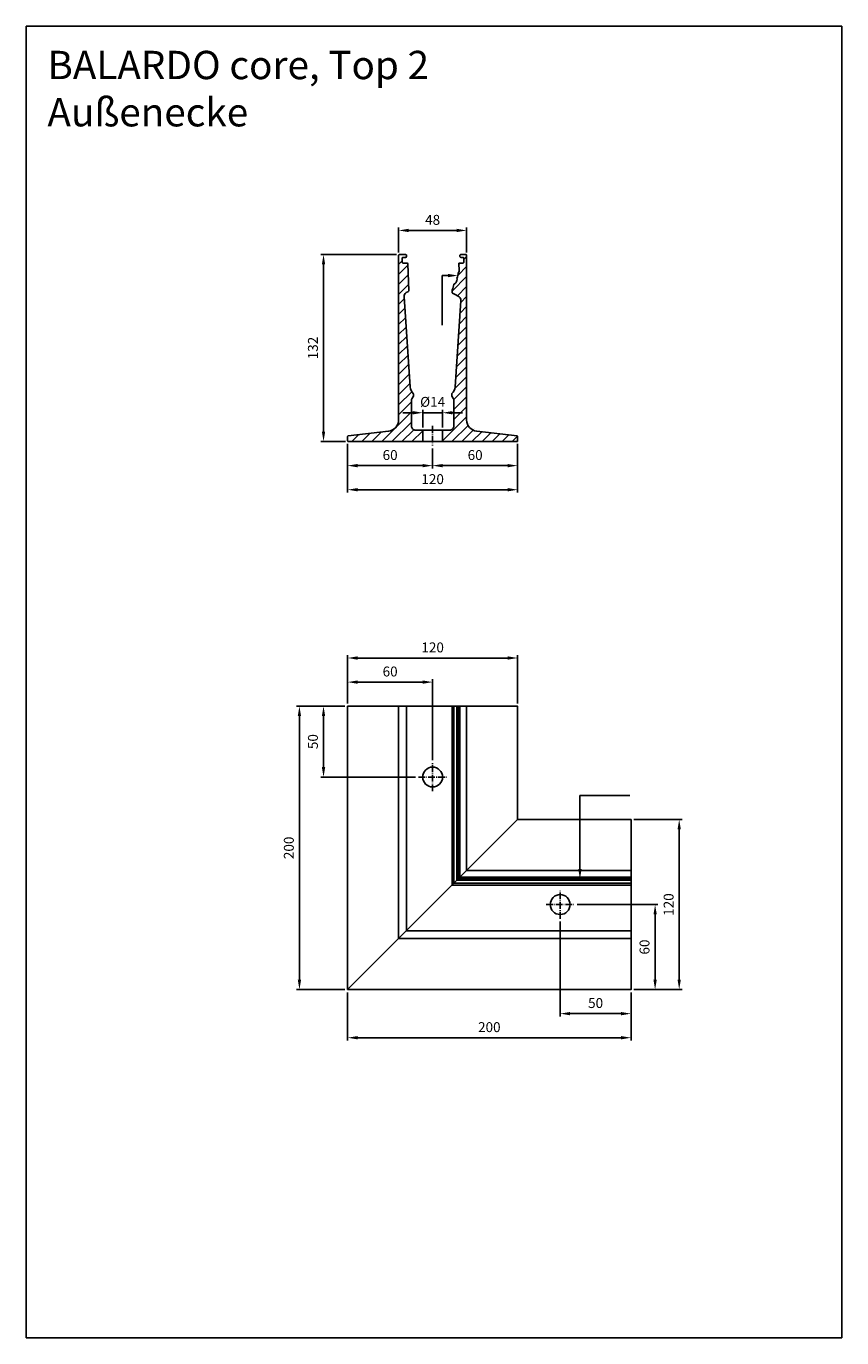
# Model space of a CAD drawing. Units: millimetres. Extents: x -5891 to -5315, y 7144 to 8070.
import ezdxf

# ---------------------------------------------------------------- set-up
doc = ezdxf.new("R2010")
doc.units = ezdxf.units.MM
for name, pattern in [('AM_DIN_G_W050x2', [6.875, 4.75, -0.875, 0.375, -0.875]), ('AUSGEZOGEN', [2000.1, 2000, -0.1]), ('MITTE', [2, 1.25, -0.25, 0.25, -0.25])]:
    doc.linetypes.add(name, pattern=pattern)
doc.layers.get('DEFPOINTS').update_dxf_attribs({"color": 5, "linetype": 'AUSGEZOGEN'})
doc.layers.add('-ACHSE', color=3, linetype='MITTE')
doc.layers.add('-PROFILAUSSENKANTET', color=4, linetype='Continuous')
doc.layers.add('AM_5', color=3, linetype='Continuous', lineweight=25)
doc.styles.get("Standard").update_dxf_attribs({"font": 'arial.ttf'})
doc.dimstyles.new('AM_DIN$0', dxfattribs={"dimtxt": 3.5, "dimasz": 3.5, "dimexe": 1, "dimexo": 1, "dimgap": 1.5, "dimtad": 1, "dimdsep": 46, "dimtxsty": 'Standard', "dimcen": 0, "dimclrd": 256, "dimclre": 256, "dimclrt": 2, "dimadec": 0, "dimazin": 2, "dimtp": 0.1, "dimtm": 0.1, "dimtfac": 0.71, "dimtdec": 3, "dimtmove": 0, "dimatfit": 3, "dimfxl": 1, "dimlwd": -1, "dimlwe": -1, "dimarcsym": 0})

# ---------------------------------------------------------------- blocks, each defined once
blk = doc.blocks.new('*D3')
at = {"layer": 'AM_5', "linetype": 'ByBlock'}
for p, q in [((-5663.93, 7591.73), (-5663.93, 7608.73)), ((-5610.93, 7606.73), (-5656.93, 7606.73)), ((-5603.93, 7551.73), (-5603.93, 7608.73))]:
    blk.add_line(p, q, dxfattribs=at)
at = {"layer": 'AM_5'}
for points in [[(-5656.93, 7607.89), (-5656.93, 7605.56), (-5663.93, 7606.73)], [(-5610.93, 7607.89), (-5610.93, 7605.56), (-5603.93, 7606.73)]]:
    blk.add_solid(points, dxfattribs=at)
at = {"layer": 'DEFPOINTS', "color": 0}
for p in [(-5663.93, 7606.73), (-5663.93, 7589.73), (-5603.93, 7549.73)]:
    blk.add_point(p, dxfattribs=at)
at = {"layer": 'AM_5', "color": 2, "insert": (-5633.93, 7613.3), "char_height": 7, "attachment_point": 5}
blk.add_mtext('60', dxfattribs=at)
blk = doc.blocks.new('*D4')
at = {"layer": 'AM_5', "linetype": 'ByBlock'}
for p, q in [((-5663.93, 7591.73), (-5663.93, 7625.73)), ((-5656.93, 7623.73), (-5550.93, 7623.73)), ((-5543.93, 7591.73), (-5543.93, 7625.73))]:
    blk.add_line(p, q, dxfattribs=at)
at = {"layer": 'AM_5'}
for points in [[(-5656.93, 7624.89), (-5656.93, 7622.56), (-5663.93, 7623.73)], [(-5550.93, 7624.89), (-5550.93, 7622.56), (-5543.93, 7623.73)]]:
    blk.add_solid(points, dxfattribs=at)
at = {"layer": 'DEFPOINTS', "color": 0}
for p in [(-5543.93, 7623.73), (-5663.93, 7589.73), (-5543.93, 7589.73)]:
    blk.add_point(p, dxfattribs=at)
at = {"layer": 'AM_5', "color": 2, "insert": (-5603.93, 7630.3), "char_height": 7, "attachment_point": 5}
blk.add_mtext('120', dxfattribs=at)
blk = doc.blocks.new('*D5')
at = {"layer": 'AM_5', "linetype": 'ByBlock'}
for p, q in [((-5501.93, 7449.73), (-5444.93, 7449.73)), ((-5446.93, 7442.73), (-5446.93, 7396.73)), ((-5461.93, 7389.73), (-5444.93, 7389.73))]:
    blk.add_line(p, q, dxfattribs=at)
at = {"layer": 'AM_5'}
for points in [[(-5448.1, 7442.73), (-5445.76, 7442.73), (-5446.93, 7449.73)], [(-5448.1, 7396.73), (-5445.76, 7396.73), (-5446.93, 7389.73)]]:
    blk.add_solid(points, dxfattribs=at)
at = {"layer": 'DEFPOINTS', "color": 0}
for p in [(-5503.93, 7449.73), (-5463.93, 7389.73), (-5446.93, 7389.73)]:
    blk.add_point(p, dxfattribs=at)
at = {"layer": 'AM_5', "color": 2, "insert": (-5453.5, 7419.73), "char_height": 7, "attachment_point": 5, "rotation": 90}
blk.add_mtext('60', dxfattribs=at)
blk = doc.blocks.new('*D6')
at = {"layer": 'AM_5', "linetype": 'ByBlock'}
for p, q in [((-5461.93, 7509.73), (-5427.93, 7509.73)), ((-5429.93, 7396.73), (-5429.93, 7502.73)), ((-5461.93, 7389.73), (-5427.93, 7389.73))]:
    blk.add_line(p, q, dxfattribs=at)
at = {"layer": 'AM_5'}
for points in [[(-5431.1, 7502.73), (-5428.76, 7502.73), (-5429.93, 7509.73)], [(-5431.1, 7396.73), (-5428.76, 7396.73), (-5429.93, 7389.73)]]:
    blk.add_solid(points, dxfattribs=at)
at = {"layer": 'DEFPOINTS', "color": 0}
for p in [(-5463.93, 7509.73), (-5429.93, 7509.73), (-5463.93, 7389.73)]:
    blk.add_point(p, dxfattribs=at)
at = {"layer": 'AM_5', "color": 2, "insert": (-5436.5, 7449.73), "char_height": 7, "attachment_point": 5, "rotation": 90}
blk.add_mtext('120', dxfattribs=at)
blk = doc.blocks.new('*D7')
at = {"layer": 'AM_5', "linetype": 'ByBlock'}
for p, q in [((-5603.93, 7771.51), (-5603.93, 7757.51)), ((-5543.93, 7775.01), (-5543.93, 7757.51)), ((-5550.93, 7759.51), (-5596.93, 7759.51))]:
    blk.add_line(p, q, dxfattribs=at)
at = {"layer": 'AM_5'}
for points in [[(-5596.93, 7760.67), (-5596.93, 7758.34), (-5603.93, 7759.51)], [(-5550.93, 7760.67), (-5550.93, 7758.34), (-5543.93, 7759.51)]]:
    blk.add_solid(points, dxfattribs=at)
at = {"layer": 'DEFPOINTS', "color": 0}
for p in [(-5543.93, 7777.01), (-5603.93, 7773.51), (-5603.93, 7759.51)]:
    blk.add_point(p, dxfattribs=at)
at = {"layer": 'AM_5', "color": 2, "insert": (-5573.93, 7766.08), "char_height": 7, "attachment_point": 5}
blk.add_mtext('60', dxfattribs=at)
blk = doc.blocks.new('*D8')
at = {"layer": 'AM_5', "linetype": 'ByBlock'}
for p, q in [((-5663.93, 7775.01), (-5663.93, 7757.51)), ((-5603.93, 7771.51), (-5603.93, 7757.51)), ((-5610.93, 7759.51), (-5656.93, 7759.51))]:
    blk.add_line(p, q, dxfattribs=at)
at = {"layer": 'AM_5'}
for points in [[(-5656.93, 7760.67), (-5656.93, 7758.34), (-5663.93, 7759.51)], [(-5610.93, 7760.67), (-5610.93, 7758.34), (-5603.93, 7759.51)]]:
    blk.add_solid(points, dxfattribs=at)
at = {"layer": 'DEFPOINTS', "color": 0}
for p in [(-5663.93, 7777.01), (-5603.93, 7773.51), (-5663.93, 7759.51)]:
    blk.add_point(p, dxfattribs=at)
at = {"layer": 'AM_5', "color": 2, "insert": (-5633.93, 7766.08), "char_height": 7, "attachment_point": 5}
blk.add_mtext('60', dxfattribs=at)
blk = doc.blocks.new('*D9')
at = {"layer": 'AM_5', "linetype": 'ByBlock'}
for p, q in [((-5663.93, 7775.01), (-5663.93, 7740.51)), ((-5543.93, 7775.01), (-5543.93, 7740.51)), ((-5550.93, 7742.51), (-5656.93, 7742.51))]:
    blk.add_line(p, q, dxfattribs=at)
at = {"layer": 'AM_5'}
for points in [[(-5656.93, 7743.67), (-5656.93, 7741.34), (-5663.93, 7742.51)], [(-5550.93, 7743.67), (-5550.93, 7741.34), (-5543.93, 7742.51)]]:
    blk.add_solid(points, dxfattribs=at)
at = {"layer": 'DEFPOINTS', "color": 0}
for p in [(-5663.93, 7777.01), (-5543.93, 7777.01), (-5663.93, 7742.51)]:
    blk.add_point(p, dxfattribs=at)
at = {"layer": 'AM_5', "color": 2, "insert": (-5603.93, 7749.08), "char_height": 7, "attachment_point": 5}
blk.add_mtext('120', dxfattribs=at)
blk = doc.blocks.new('*D10')
at = {"layer": 'AM_5', "linetype": 'ByBlock'}
for p, q in [((-5629.43, 7908.51), (-5682.93, 7908.51)), ((-5680.93, 7783.51), (-5680.93, 7901.51)), ((-5665.43, 7776.51), (-5682.93, 7776.51))]:
    blk.add_line(p, q, dxfattribs=at)
at = {"layer": 'AM_5'}
for points in [[(-5682.1, 7901.51), (-5679.76, 7901.51), (-5680.93, 7908.51)], [(-5682.1, 7783.51), (-5679.76, 7783.51), (-5680.93, 7776.51)]]:
    blk.add_solid(points, dxfattribs=at)
at = {"layer": 'DEFPOINTS', "color": 0}
for p in [(-5680.93, 7908.51), (-5627.43, 7908.51), (-5663.43, 7776.51)]:
    blk.add_point(p, dxfattribs=at)
at = {"layer": 'AM_5', "color": 2, "insert": (-5687.51, 7842.51), "char_height": 7, "attachment_point": 5, "rotation": 90}
blk.add_mtext('132', dxfattribs=at)
blk = doc.blocks.new('BA-0-T2(S)')
at = {"layer": '-PROFILAUSSENKANTET'}
h = blk.add_hatch(dxfattribs=at)
h.set_pattern_fill('_U', color=256, scale=5, angle=45, style=0, pattern_type=0)
h.set_pattern_definition([(45, (5476.5275, -5700.3475), (-3.535534, 3.535534), [])])
edge = h.paths.add_edge_path()
edge.add_line((7, 8), (7, 0))
edge.add_line((7, 0), (59.5, 0))
edge.add_arc((59.5, 0.5), 0.5, 270, 360)
edge.add_line((60, 0.5), (60, 3.56))
edge.add_arc((59.5, 3.56), 0.5, 360, 443.47647)
edge.add_line((59.56, 4.05), (31.09, 7.31))
edge.add_arc((32, 15.26), 8, 180, 263.47647, ccw=False)
edge.add_line((24, 15.26), (24, 131.5))
edge.add_arc((23.5, 131.5), 0.5, 360, 450)
edge.add_line((23.5, 132), (19.8, 132))
edge.add_arc((19.8, 131.5), 0.5, 90, 180)
edge.add_line((19.3, 131.5), (19.3, 130.5))
edge.add_arc((19.8, 130.5), 0.5, 180, 270)
edge.add_line((19.8, 130), (21.5, 130))
edge.add_arc((21.5, 129.5), 0.5, 0, 90, ccw=False)
edge.add_line((22, 129.5), (22, 126.5))
edge.add_arc((21.5, 126.5), 0.5, -90, 0, ccw=False)
edge.add_line((21.5, 126), (18.9, 126))
edge.add_arc((18.9, 125.5), 0.5, 90, 179.85346)
edge.add_line((18.4, 125.5), (18.39, 123.85))
edge.add_arc((18.59, 123.85), 0.2, 179.85346, 203.45853)
edge.add_arc((13.6, 121.68), 5.24, -31.41226, 23.45853, ccw=False)
edge.add_arc((18.25, 118.84), 0.2, 148.58774, 183.15648)
edge.add_arc((12.6, 118.53), 5.46, -32.56675, 3.15648, ccw=False)
edge.add_arc((17.37, 115.48), 0.2, 147.43325, 187.01107)
edge.add_arc((12.26, 114.86), 4.95, -33.36448, 7.01107, ccw=False)
edge.add_arc((13.31, 114.38), 3.82, 297.32501, 323.89157, ccw=False)
edge.add_arc((15.15, 110.82), 0.2, 117.32501, 174.73755)
edge.add_arc((6.11, 111.65), 8.88, 329.94545, 354.73755, ccw=False)
edge.add_arc((13.97, 107.1), 0.2, 149.94545, 180)
edge.add_line((13.77, 107.1), (13.77, 105.23))
edge.add_arc((14.27, 105.23), 0.5, 180, 239.88453)
edge.add_line((14.02, 104.8), (15.8, 103.77))
edge.add_line((15.8, 103.77), (17.97, 102.72))
edge.add_arc((16.44, 99.57), 3.5, -3.80657, 64.19463, ccw=False)
edge.add_line((19.94, 99.33), (15.89, 38.54))
edge.add_arc((8.91, 39), 7, 312.779, 356.19343, ccw=False)
edge.add_arc((14, 33.5), 0.5, 132.779, 180)
edge.add_line((13.5, 33.5), (13.5, 32.31))
edge.add_arc((14, 32.31), 0.5, 180, 210.97503)
edge.add_line((13.57, 32.06), (14.71, 30.15))
edge.add_arc((13, 29.12), 2, 0, 30.97503, ccw=False)
edge.add_line((15, 29.12), (15, 11))
edge.add_arc((12, 11), 3, 270, 360, ccw=False)
edge.add_line((12, 8), (7, 8))
edge = h.paths.add_edge_path()
edge.add_line((-7, 0), (-7, 8))
edge.add_line((-7, 8), (-12, 8))
edge.add_arc((-12, 11), 3, 180, 270, ccw=False)
edge.add_line((-15, 11), (-15, 29.12))
edge.add_arc((-13, 29.12), 2, 149.02497, 180, ccw=False)
edge.add_line((-14.71, 30.15), (-13.57, 32.06))
edge.add_arc((-14, 32.31), 0.5, 329.02497, 360)
edge.add_line((-13.5, 32.31), (-13.5, 33.5))
edge.add_arc((-14, 33.5), 0.5, 360, 407.221)
edge.add_arc((-8.91, 39), 7, 183.80657, 227.221, ccw=False)
edge.add_line((-15.89, 38.54), (-20.12, 102.15))
edge.add_arc((-16.63, 102.38), 3.5, 106.26417, 183.80657, ccw=False)
edge.add_line((-17.61, 105.74), (-17.23, 105.85))
edge.add_arc((-17.37, 106.33), 0.5, 286.26417, 361.9553)
edge.add_line((-16.87, 106.35), (-17.52, 125.52))
edge.add_arc((-18.02, 125.5), 0.5, 1.9553, 90)
edge.add_line((-18.02, 126), (-21, 126))
edge.add_arc((-21, 126.5), 0.5, 180, 270, ccw=False)
edge.add_line((-21.5, 126.5), (-21.5, 129.5))
edge.add_arc((-21, 129.5), 0.5, 90, 180, ccw=False)
edge.add_line((-21, 130), (-19, 130))
edge.add_arc((-19, 130.5), 0.5, 270, 360)
edge.add_line((-18.5, 130.5), (-18.5, 131.5))
edge.add_arc((-19, 131.5), 0.5, 360, 450)
edge.add_line((-19, 132), (-23.5, 132))
edge.add_arc((-23.5, 131.5), 0.5, 90, 180)
edge.add_line((-24, 131.5), (-24, 15.26))
edge.add_arc((-32, 15.26), 8, -83.47647, 0, ccw=False)
edge.add_line((-31.09, 7.31), (-59.56, 4.05))
edge.add_arc((-59.5, 3.56), 0.5, 96.52353, 180)
edge.add_line((-60, 3.56), (-60, 0.5))
edge.add_arc((-59.5, 0.5), 0.5, 180, 270)
edge.add_line((-59.5, 0), (-7, 0))
at = {"layer": '-ACHSE', "linetype": 'AM_DIN_G_W050x2'}
blk.add_line((0, 11), (0, -3), dxfattribs=at)
at = {"layer": '-PROFILAUSSENKANTET'}
blk.add_lwpolyline([(-24, 131.5, -0.414214), (-23.5, 132), (-19, 132, -0.414214), (-18.5, 131.5), (-18.5, 130.5, -0.414214), (-19, 130), (-21, 130, 0.414214), (-21.5, 129.5), (-21.5, 126.5, 0.414214), (-21, 126), (-18.02, 126, -0.404253), (-17.52, 125.52), (-16.87, 106.35, -0.342821), (-17.23, 105.85), (-17.61, 105.74, 0.351873), (-20.12, 102.15), (-15.89, 38.54, 0.19173), (-13.66, 33.86, -0.209007), (-13.5, 33.5), (-13.5, 32.31, -0.135983), (-13.57, 32.06), (-14.71, 30.15, 0.135983), (-15, 29.12), (-15, 11, 0.414214), (-12, 8), (12, 8, 0.414214), (15, 11), (15, 29.12, 0.135983), (14.71, 30.15), (13.57, 32.06, -0.135983), (13.5, 32.31), (13.5, 33.5, -0.209007), (13.66, 33.86, 0.19173), (15.89, 38.54), (19.94, 99.33, 0.305736), (17.97, 102.72), (15.8, 103.77), (14.02, 104.8, -0.267409), (13.77, 105.23), (13.77, 107.1, -0.131895), (13.79, 107.2, 0.1086), (14.95, 110.83, -0.255885), (15.06, 110.99, 0.11644), (16.39, 112.14, 0.178017), (17.17, 115.46, -0.174428), (17.2, 115.59, 0.157147), (18.05, 118.83, -0.151989), (18.08, 118.94, 0.244101), (18.41, 123.77, -0.103362), (18.39, 123.85), (18.4, 125.5, -0.413465), (18.9, 126), (21.5, 126, 0.414214), (22, 126.5), (22, 129.5, 0.414214), (21.5, 130), (19.8, 130, -0.414214), (19.3, 130.5), (19.3, 131.5, -0.414214), (19.8, 132), (23.5, 132, -0.414214), (24, 131.5), (24, 15.26, 0.381245), (31.09, 7.31), (59.56, 4.05, -0.381245), (60, 3.56), (60, 0.5, -0.414214), (59.5, 0), (-59.5, 0, -0.414214), (-60, 0.5), (-60, 3.56, -0.381245), (-59.56, 4.05), (-31.09, 7.31, 0.381245), (-24, 15.26), (-24, 131.5)], format="xyb", dxfattribs=at)
blk.add_lwpolyline([(-7, 0), (7, 0), (7, 8), (-7, 8)], close=True, dxfattribs=at)
blk = doc.blocks.new('*D11')
at = {"layer": 'AM_5', "linetype": 'ByBlock'}
for p, q in [((-5617.93, 7796.84), (-5624.93, 7796.84)), ((-5610.93, 7786.51), (-5610.93, 7798.84)), ((-5610.93, 7796.84), (-5596.93, 7796.84)), ((-5596.93, 7786.51), (-5596.93, 7798.84)), ((-5589.93, 7796.84), (-5582.93, 7796.84))]:
    blk.add_line(p, q, dxfattribs=at)
at = {"layer": 'AM_5'}
for points in [[(-5617.93, 7798.01), (-5617.93, 7795.67), (-5610.93, 7796.84)], [(-5589.93, 7798.01), (-5589.93, 7795.67), (-5596.93, 7796.84)]]:
    blk.add_solid(points, dxfattribs=at)
at = {"layer": 'DEFPOINTS', "color": 0}
for p in [(-5596.93, 7796.84), (-5610.93, 7784.51), (-5596.93, 7784.51)]:
    blk.add_point(p, dxfattribs=at)
at = {"layer": 'AM_5', "color": 2, "insert": (-5603.93, 7803.61), "char_height": 7, "attachment_point": 5}
blk.add_mtext('%%C14', dxfattribs=at)
blk = doc.blocks.new('*D12')
at = {"layer": 'AM_5', "linetype": 'ByBlock'}
for p, q in [((-5627.93, 7910.01), (-5627.93, 7927.51)), ((-5586.93, 7925.51), (-5620.93, 7925.51)), ((-5579.93, 7910.01), (-5579.93, 7927.51))]:
    blk.add_line(p, q, dxfattribs=at)
at = {"layer": 'AM_5'}
for points in [[(-5620.93, 7926.67), (-5620.93, 7924.34), (-5627.93, 7925.51)], [(-5586.93, 7926.67), (-5586.93, 7924.34), (-5579.93, 7925.51)]]:
    blk.add_solid(points, dxfattribs=at)
at = {"layer": 'DEFPOINTS', "color": 0}
for p in [(-5627.93, 7925.51), (-5627.93, 7908.01), (-5579.93, 7908.01)]:
    blk.add_point(p, dxfattribs=at)
at = {"layer": 'AM_5', "color": 2, "insert": (-5603.93, 7932.08), "char_height": 7, "attachment_point": 5}
blk.add_mtext('48', dxfattribs=at)
blk = doc.blocks.new('core Top 2 Außenecke')
at = {"layer": '-ACHSE', "linetype": 'AM_DIN_G_W050x2'}
for p, q in [((60, 140), (60, 160)), ((50, 150), (70, 150)), ((150, 50), (150, 70)), ((140, 60), (160, 60))]:
    blk.add_line(p, q, dxfattribs=at)
at = {"layer": '-PROFILAUSSENKANTET'}
for p, q in [((36, 200), (36, 36)), ((41.5, 200), (41.5, 41.5)), ((73.77, 200), (73.77, 73.77)), ((74.98, 200), (74.98, 74.98)), ((77.17, 200), (77.17, 77.17)), ((78.05, 200), (78.05, 78.05)), ((78.4, 200), (78.4, 78.4)), ((79.3, 200), (79.3, 79.3)), ((84, 200), (84, 84)), ((200, 84), (84, 84)), ((200, 74.98), (74.98, 74.98)), ((200, 77.17), (77.17, 77.17)), ((200, 78.05), (78.05, 78.05)), ((200, 78.4), (78.4, 78.4)), ((200, 79.3), (79.3, 79.3)), ((200, 73.77), (73.77, 73.77)), ((200, 41.5), (41.5, 41.5)), ((200, 36), (36, 36))]:
    blk.add_line(p, q, dxfattribs=at)
for points in [[(0, 0), (0, 200), (120, 200), (120, 120), (0, 0)], [(0, 0), (200, 0), (200, 120), (120, 120), (0, 0)]]:
    blk.add_lwpolyline(points, dxfattribs=at)
for centre in [(60, 150), (150, 60)]:
    blk.add_circle(centre, 7, dxfattribs=at)
blk = doc.blocks.new('*S18')
at = {"layer": 'AM_5'}
for p, q in [((-5597.2, 7858.55), (-5597.2, 7893.65)), ((-5597.2, 7893.65), (-5593.05, 7893.65))]:
    blk.add_line(p, q, dxfattribs=at)
at = {"layer": 'AM_5', "linetype": 'Continuous'}
blk.add_trace([(-5593.05, 7892.48), (-5593.05, 7894.82), (-5586.05, 7893.65)], dxfattribs=at)
blk = doc.blocks.new('*D14')
at = {"layer": 'AM_5', "linetype": 'ByBlock'}
for p, q in [((-5665.93, 7589.73), (-5682.93, 7589.73)), ((-5680.93, 7546.73), (-5680.93, 7582.73)), ((-5615.93, 7539.73), (-5682.93, 7539.73))]:
    blk.add_line(p, q, dxfattribs=at)
at = {"layer": 'AM_5'}
for points in [[(-5682.1, 7582.73), (-5679.76, 7582.73), (-5680.93, 7589.73)], [(-5682.1, 7546.73), (-5679.76, 7546.73), (-5680.93, 7539.73)]]:
    blk.add_solid(points, dxfattribs=at)
at = {"layer": 'DEFPOINTS', "color": 0}
for p in [(-5680.93, 7589.73), (-5663.93, 7589.73), (-5613.93, 7539.73)]:
    blk.add_point(p, dxfattribs=at)
at = {"layer": 'AM_5', "color": 2, "insert": (-5687.5, 7564.73), "char_height": 7, "attachment_point": 5, "rotation": 90}
blk.add_mtext('50', dxfattribs=at)
blk = doc.blocks.new('*D15')
at = {"layer": 'AM_5', "linetype": 'ByBlock'}
for p, q in [((-5665.93, 7589.73), (-5699.93, 7589.73)), ((-5697.93, 7396.73), (-5697.93, 7582.73)), ((-5665.93, 7389.73), (-5699.93, 7389.73))]:
    blk.add_line(p, q, dxfattribs=at)
at = {"layer": 'AM_5'}
for points in [[(-5699.1, 7582.73), (-5696.76, 7582.73), (-5697.93, 7589.73)], [(-5699.1, 7396.73), (-5696.76, 7396.73), (-5697.93, 7389.73)]]:
    blk.add_solid(points, dxfattribs=at)
at = {"layer": 'DEFPOINTS', "color": 0}
for p in [(-5697.93, 7589.73), (-5663.93, 7589.73), (-5663.93, 7389.73)]:
    blk.add_point(p, dxfattribs=at)
at = {"layer": 'AM_5', "color": 2, "insert": (-5704.5, 7489.73), "char_height": 7, "attachment_point": 5, "rotation": 90}
blk.add_mtext('200', dxfattribs=at)
blk = doc.blocks.new('*D16')
at = {"layer": 'AM_5', "linetype": 'ByBlock'}
for p, q in [((-5513.93, 7437.73), (-5513.93, 7370.73)), ((-5463.93, 7387.73), (-5463.93, 7370.73)), ((-5506.93, 7372.73), (-5470.93, 7372.73))]:
    blk.add_line(p, q, dxfattribs=at)
at = {"layer": 'AM_5'}
for points in [[(-5506.93, 7373.89), (-5506.93, 7371.56), (-5513.93, 7372.73)], [(-5470.93, 7373.89), (-5470.93, 7371.56), (-5463.93, 7372.73)]]:
    blk.add_solid(points, dxfattribs=at)
at = {"layer": 'DEFPOINTS', "color": 0}
for p in [(-5513.93, 7439.73), (-5463.93, 7389.73), (-5463.93, 7372.73)]:
    blk.add_point(p, dxfattribs=at)
at = {"layer": 'AM_5', "color": 2, "insert": (-5488.93, 7379.3), "char_height": 7, "attachment_point": 5}
blk.add_mtext('50', dxfattribs=at)
blk = doc.blocks.new('*D17')
at = {"layer": 'AM_5', "linetype": 'ByBlock'}
for p, q in [((-5663.93, 7387.73), (-5663.93, 7353.73)), ((-5463.93, 7387.73), (-5463.93, 7353.73)), ((-5656.93, 7355.73), (-5470.93, 7355.73))]:
    blk.add_line(p, q, dxfattribs=at)
at = {"layer": 'AM_5'}
for points in [[(-5656.93, 7356.89), (-5656.93, 7354.56), (-5663.93, 7355.73)], [(-5470.93, 7356.89), (-5470.93, 7354.56), (-5463.93, 7355.73)]]:
    blk.add_solid(points, dxfattribs=at)
at = {"layer": 'DEFPOINTS', "color": 0}
for p in [(-5663.93, 7389.73), (-5463.93, 7389.73), (-5463.93, 7355.73)]:
    blk.add_point(p, dxfattribs=at)
at = {"layer": 'AM_5', "color": 2, "insert": (-5563.93, 7362.3), "char_height": 7, "attachment_point": 5}
blk.add_mtext('200', dxfattribs=at)
blk = doc.blocks.new('*S19')
at = {"layer": 'AM_5'}
for p, q in [((-5464.87, 7526.73), (-5499.96, 7526.73)), ((-5499.96, 7526.73), (-5499.96, 7474.78))]:
    blk.add_line(p, q, dxfattribs=at)
at = {"layer": 'AM_5', "linetype": 'Continuous'}
blk.add_trace([(-5501.13, 7474.78), (-5498.8, 7474.78), (-5499.96, 7467.78)], dxfattribs=at)

msp = doc.modelspace()

# ---------------------------------------------------------------- linework, layer by layer
at = {"layer": 'DEFPOINTS'}
msp.add_lwpolyline([(-5890.723, 8069.639), (-5315.214, 8069.639), (-5315.214, 7143.966), (-5890.723, 7143.966)], close=True, dxfattribs=at)

# ---------------------------------------------------------------- block references
at = {"layer": '-PROFILAUSSENKANTET'}
msp.add_blockref('core Top 2 Außenecke', (-5663.929, 7389.726), dxfattribs=at)
msp.add_blockref('BA-0-T2(S)', (-5603.929, 7776.507))
at = {"layer": 'AM_5'}
for name in ['*S18', '*S19']:
    msp.add_blockref(name, (0, 0), dxfattribs=at)

# ---------------------------------------------------------------- texts
at = {"layer": 'DEFPOINTS', "insert": (-5875.752, 8052.28), "char_height": 20, "attachment_point": 1}
msp.add_mtext_dynamic_manual_height_columns('BALARDO core, Top 2\\PAußenecke', width=555.82357, gutter_width=12.5, heights=[0], dxfattribs=at)

# ---------------------------------------------------------------- dimensions: what is measured, and where the dimension line sits
at = {"layer": 'AM_5'}
for base, p1, p2, angle, picture, middle in [((-5627.929, 7925.507), (-5579.929, 7908.007), (-5627.929, 7908.007), 180, '*D12', (-5603.929, 7932.081)), ((-5680.929, 7908.507), (-5663.429, 7776.507), (-5627.429, 7908.507), 90, '*D10', (-5687.505, 7842.507)), ((-5663.929, 7759.507), (-5603.929, 7773.507), (-5663.929, 7777.011), 180, '*D8', (-5633.929, 7766.081)), ((-5663.929, 7742.507), (-5543.929, 7777.007), (-5663.929, 7777.011), 180, '*D9', (-5603.929, 7749.081)), ((-5603.929, 7759.507), (-5543.929, 7777.007), (-5603.929, 7773.507), 180, '*D7', (-5573.929, 7766.081)), ((-5697.929, 7589.726), (-5663.929, 7389.726), (-5663.929, 7589.726), 90, '*D15', (-5704.503, 7489.726)), ((-5680.929, 7589.726), (-5613.929, 7539.726), (-5663.929, 7589.726), 90, '*D14', (-5687.503, 7564.726)), ((-5429.929, 7509.726), (-5463.929, 7389.726), (-5463.929, 7509.726), 90, '*D6', (-5436.503, 7449.726)), ((-5446.929, 7389.726), (-5503.929, 7449.726), (-5463.929, 7389.726), 90, '*D5', (-5453.503, 7419.726))]:
    dim = msp.add_linear_dim(base=base, p1=p1, p2=p2, angle=angle, dimstyle='AM_DIN$0', override={"dimscale": 2}, dxfattribs=at)
    dim.commit()
    dim.dimension.update_dxf_attribs({"geometry": picture, "text_midpoint": middle})
dim = msp.add_linear_dim(base=(-5596.93, 7796.841), p1=(-5610.93, 7784.507), p2=(-5596.93, 7784.507), text='%%C<>', dimstyle='AM_DIN$0', override={"dimscale": 2}, dxfattribs=at)
dim.commit()
dim.dimension.update_dxf_attribs({"geometry": '*D11', "text_midpoint": (-5603.93, 7796.841), "dimtype": 128})
for base, p1, p2, picture, middle in [((-5543.929, 7623.726), (-5663.929, 7589.726), (-5543.929, 7589.726), '*D4', (-5603.929, 7630.3)), ((-5663.929, 7606.726), (-5603.929, 7549.726), (-5663.929, 7589.726), '*D3', (-5633.929, 7613.3)), ((-5463.929, 7372.726), (-5513.929, 7439.726), (-5463.929, 7389.726), '*D16', (-5488.929, 7379.3)), ((-5463.929, 7355.726), (-5663.929, 7389.726), (-5463.929, 7389.726), '*D17', (-5563.929, 7362.3))]:
    dim = msp.add_linear_dim(base=base, p1=p1, p2=p2, dimstyle='AM_DIN$0', override={"dimscale": 2}, dxfattribs=at)
    dim.commit()
    dim.dimension.update_dxf_attribs({"geometry": picture, "text_midpoint": middle})

doc.saveas('drawing.dxf')
